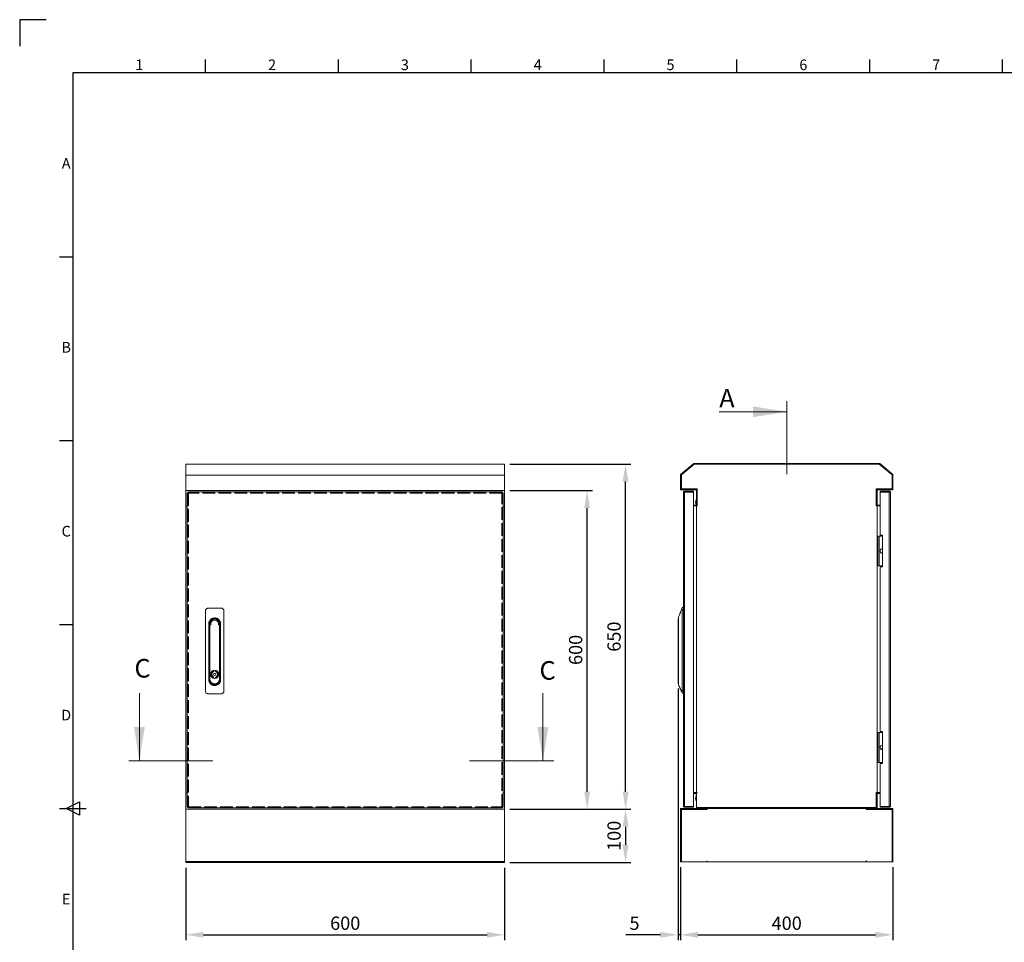
# Model space of a CAD drawing. Units: millimetres. Extents: x 63 to 4291, y 73 to 3057.
# Drawn here: x 91 to 1945, y 1320 to 3057 of the extents above; entities that cross this region are included whole.
import ezdxf
from ezdxf.enums import TextEntityAlignment as Align

# ---------------------------------------------------------------- set-up
doc = ezdxf.new("R2010")
doc.units = ezdxf.units.MM
doc.header["$LTSCALE"] = 2
doc.header["$PDSIZE"] = -1
doc.linetypes.add('ACAD_ISO02W100', pattern=[15, 12, -3])
for name, color, linetype in [('2hd', 7, 'ACAD_ISO02W100'), ('Dimensions', 7, 'Continuous'), ('Title Block', 7, 'Continuous')]:
    doc.layers.add(name, color=color, linetype=linetype)
doc.styles.add('ISO Proportional', font='ARIALN.TTF', dxfattribs={"width": 0.8})
doc.styles.add('SLDTEXTSTYLE1', font='romans.shx', dxfattribs={"width": 0.75})
doc.styles.get("Standard").update_dxf_attribs({"font": 'romans.shx', "width": 0.8})
doc.dimstyles.new('SLDDIMSTYLE2', dxfattribs={"dimscale": 10, "dimtxt": 2.5, "dimasz": 3.302, "dimexe": 1, "dimexo": 1, "dimgap": 0.926042, "dimtad": 1, "dimdec": 0, "dimrnd": 1e-09, "dimzin": 12, "dimdsep": 46, "dimtxsty": 'Standard', "dimcen": 2, "dimadec": 0, "dimazin": 3, "dimtfac": 1, "dimtdec": 0, "dimtmove": 0, "dimatfit": 0, "dimfxl": 1, "dimfrac": 2, "dimtolj": 1, "dimtzin": 12, "dimarcsym": 0})

# ---------------------------------------------------------------- blocks, each defined once
blk = doc.blocks.new('ISO A1 title block')
at = {"layer": 'Title Block'}
for p, q in [((10, 594), (0, 594)), ((0, 594), (0, 584)), ((70, 574), (70, 579)), ((120, 574), (120, 579)), ((170, 574), (170, 579)), ((220, 574), (220, 579)), ((270, 574), (270, 579)), ((320, 574), (320, 579)), ((370, 574), (370, 579)), ((820, 574), (20, 574)), ((20, 574), (20, 20)), ((15, 504.75), (20, 504.75)), ((15, 435.5), (20, 435.5)), ((15, 366.25), (20, 366.25)), ((15, 297), (25, 297)), ((17.5, 297), (22.5, 299.5)), ((22.5, 294.5), (17.5, 297)), ((22.5, 299.5), (22.5, 294.5))]:
    blk.add_line(p, q, dxfattribs=at)
at = {"layer": 'Title Block', "style": 'ISO Proportional'}
for s, p in [('1', (45, 576.5)), ('2', (95, 576.5)), ('3', (145, 576.5)), ('4', (195, 576.5)), ('5', (245, 576.5)), ('6', (295, 576.5)), ('7', (345, 576.5)), ('A', (17.5, 539.375)), ('B', (17.5, 470.125)), ('C', (17.5, 400.875)), ('D', (17.5, 331.625)), ('E', (17.5, 262.375))]:
    blk.add_text(s, height=4, dxfattribs=at).set_placement(p, align=Align.MIDDLE)
at = {"layer": 'Title Block', "style": 'ISO Proportional', "flags": 8}
for tag, p in [('FILENAME', (747, 43)), ('DATE', (772, 43)), ('SCALE', (802, 43)), ('EDITION', (787, 23)), ('SHEET', (802, 23))]:
    blk.add_attdef(tag, text='', height=2.5, dxfattribs=at).set_placement(p, align=Align.MIDDLE_LEFT)
blk.add_attdef('DRAWING_NUMBER', text='', height=3, dxfattribs=at).set_placement((755, 25), align=Align.MIDDLE)
blk = doc.blocks.new('*D2')
at = {"layer": 'Defpoints', "color": 0, "transparency": 16777216}
for p in [(404, 1470.6), (1004, 1470.6), (1004, 1334.2)]:
    blk.add_point(p, dxfattribs=at)
at = {"layer": 'Dimensions', "color": 0, "lineweight": -2, "transparency": 16777216}
for p, q in [((404, 1460.6), (404, 1324.2)), ((1004, 1460.6), (1004, 1324.2)), ((437.1, 1334.2), (971, 1334.2))]:
    blk.add_line(p, q, dxfattribs=at)
at = {"layer": 'Dimensions', "color": 0, "transparency": 16777216}
for points in [[(437.1, 1339.7), (437.1, 1328.7), (404, 1334.2)], [(971, 1339.7), (971, 1328.7), (1004, 1334.2)]]:
    blk.add_solid(points, dxfattribs=at)
at = {"layer": 'Dimensions', "color": 0, "transparency": 16777216, "insert": (704, 1356), "char_height": 25, "attachment_point": 5}
blk.add_mtext('\\A1;600', dxfattribs=at)
blk = doc.blocks.new('*D3')
at = {"layer": 'Defpoints', "color": 0, "transparency": 16777216}
for p in [(1004, 1570.6), (1004, 1470.6), (1231.7, 1470.6)]:
    blk.add_point(p, dxfattribs=at)
at = {"layer": 'Dimensions', "color": 0, "lineweight": -2, "transparency": 16777216}
for p, q in [((1014, 1570.6), (1241.7, 1570.6)), ((1231.7, 1537.6), (1231.7, 1503.6)), ((1014, 1470.6), (1241.7, 1470.6))]:
    blk.add_line(p, q, dxfattribs=at)
at = {"layer": 'Dimensions', "color": 0, "transparency": 16777216}
for points in [[(1226.2, 1537.6), (1237.2, 1537.6), (1231.7, 1570.6)], [(1226.2, 1503.6), (1237.2, 1503.6), (1231.7, 1470.6)]]:
    blk.add_solid(points, dxfattribs=at)
at = {"layer": 'Dimensions', "color": 0, "transparency": 16777216, "insert": (1210, 1520.6), "char_height": 25, "attachment_point": 5, "rotation": 90}
blk.add_mtext('\\A1;100', dxfattribs=at)
blk = doc.blocks.new('*D4')
at = {"layer": 'Defpoints', "color": 0, "transparency": 16777216}
for p in [(1004, 2220.6), (1231.7, 2220.6), (1004, 1570.6)]:
    blk.add_point(p, dxfattribs=at)
at = {"layer": 'Dimensions', "color": 0, "lineweight": -2, "transparency": 16777216}
for p, q in [((1014, 2220.6), (1241.7, 2220.6)), ((1231.7, 1603.6), (1231.7, 2187.6)), ((1014, 1570.6), (1241.7, 1570.6))]:
    blk.add_line(p, q, dxfattribs=at)
at = {"layer": 'Dimensions', "color": 0, "transparency": 16777216}
for points in [[(1226.2, 2187.6), (1237.2, 2187.6), (1231.7, 2220.6)], [(1226.2, 1603.6), (1237.2, 1603.6), (1231.7, 1570.6)]]:
    blk.add_solid(points, dxfattribs=at)
at = {"layer": 'Dimensions', "color": 0, "transparency": 16777216, "insert": (1210, 1895.6), "char_height": 25, "attachment_point": 5, "rotation": 90}
blk.add_mtext('\\A1;650', dxfattribs=at)
blk = doc.blocks.new('*D5')
at = {"layer": 'Defpoints', "color": 0, "transparency": 16777216}
for p in [(1335, 1471.8), (1735, 1471.8), (1735, 1334.2)]:
    blk.add_point(p, dxfattribs=at)
at = {"layer": 'Dimensions', "color": 0, "lineweight": -2, "transparency": 16777216}
for p, q in [((1335, 1461.8), (1335, 1324.2)), ((1735, 1461.8), (1735, 1324.2)), ((1368, 1334.2), (1702, 1334.2))]:
    blk.add_line(p, q, dxfattribs=at)
at = {"layer": 'Dimensions', "color": 0, "transparency": 16777216}
for points in [[(1368, 1339.7), (1368, 1328.7), (1335, 1334.2)], [(1702, 1339.7), (1702, 1328.7), (1735, 1334.2)]]:
    blk.add_solid(points, dxfattribs=at)
at = {"layer": 'Dimensions', "color": 0, "transparency": 16777216, "insert": (1535, 1356), "char_height": 25, "attachment_point": 5}
blk.add_mtext('\\A1;400', dxfattribs=at)
blk = doc.blocks.new('*D6')
at = {"layer": 'Defpoints', "color": 0, "transparency": 16777216}
for p in [(1330.4, 1807.8), (1335, 1471.8), (1330.4, 1334.2)]:
    blk.add_point(p, dxfattribs=at)
at = {"layer": 'Dimensions', "color": 0, "lineweight": -2, "transparency": 16777216}
for p, q in [((1330.4, 1797.8), (1330.4, 1324.2)), ((1335, 1461.8), (1335, 1324.2)), ((1297.4, 1334.2), (1232.5, 1334.2)), ((1335, 1334.2), (1330.4, 1334.2)), ((1368, 1334.2), (1401, 1334.2))]:
    blk.add_line(p, q, dxfattribs=at)
at = {"layer": 'Dimensions', "color": 0, "transparency": 16777216}
for points in [[(1297.4, 1339.7), (1297.4, 1328.7), (1330.4, 1334.2)], [(1368, 1339.7), (1368, 1328.7), (1335, 1334.2)]]:
    blk.add_solid(points, dxfattribs=at)
at = {"layer": 'Dimensions', "color": 0, "transparency": 16777216, "insert": (1248.5, 1356), "char_height": 25, "attachment_point": 5}
blk.add_mtext('\\A1;5', dxfattribs=at)
blk = doc.blocks.new('*D12')
at = {"layer": 'Defpoints', "color": 0, "transparency": 16777216}
for p in [(1004, 2170.6), (1159.4, 2170.6), (1004, 1570.6)]:
    blk.add_point(p, dxfattribs=at)
at = {"layer": 'Dimensions', "color": 0, "lineweight": -2, "transparency": 16777216}
for p, q in [((1014, 2170.6), (1169.4, 2170.6)), ((1159.4, 1603.6), (1159.4, 2137.6)), ((1014, 1570.6), (1169.4, 1570.6))]:
    blk.add_line(p, q, dxfattribs=at)
at = {"layer": 'Dimensions', "color": 0, "transparency": 16777216}
for points in [[(1153.9, 2137.6), (1164.9, 2137.6), (1159.4, 2170.6)], [(1153.9, 1603.6), (1164.9, 1603.6), (1159.4, 1570.6)]]:
    blk.add_solid(points, dxfattribs=at)
at = {"layer": 'Dimensions', "color": 0, "transparency": 16777216, "insert": (1137.7, 1870.6), "char_height": 25, "attachment_point": 5, "rotation": 90}
blk.add_mtext('\\A1;600', dxfattribs=at)

msp = doc.modelspace()

# ---------------------------------------------------------------- linework, layer by layer
at = {"color": 7, "linetype": 'Continuous', "lineweight": 18}
for p, q in [((1535, 2339), (1535, 2201.5)), ((1408, 2319), (1535, 2319)), ((404, 2199.6), (404, 2220.6)), ((404, 2220.6), (1004, 2220.6)), ((1004, 2199.6), (1004, 2220.6)), ((1335, 2200.9), (1360, 2221.8)), ((1360.5, 2220.3), (1336.5, 2200.2)), ((1336.7, 2200.1), (1360.6, 2220.1)), ((1360, 2221.8), (1710, 2221.8)), ((1709.4, 2220.3), (1360.5, 2220.3)), ((1360.6, 2220.1), (1709.3, 2220.1)), ((1709.3, 2220.1), (1733.2, 2200.1)), ((1733.5, 2200.2), (1709.4, 2220.3)), ((1710, 2221.8), (1735, 2200.9)), ((404, 2199.6), (1004, 2199.6)), ((404, 2170.6), (404, 2199.6)), ((1004, 2170.6), (1004, 2199.6)), ((1335, 2171.8), (1335, 2200.9)), ((1336.5, 2200.2), (1336.5, 2173.3)), ((1336.7, 2173.6), (1336.7, 2200.1)), ((1733.2, 2200.1), (1733.2, 2173.6)), ((1733.5, 2173.3), (1733.5, 2200.2)), ((1735, 2200.9), (1735, 2171.8)), ((404, 2170.6), (1004, 2170.6)), ((404, 2140.6), (404, 2170.6)), ((1004, 2140.6), (1004, 2170.6)), ((1365, 2171.8), (1335, 2171.8)), ((1336.5, 2173.3), (1366.5, 2173.3)), ((1366.7, 2173.6), (1336.7, 2173.6)), ((1342.6, 2167.8), (1342.6, 2169.3)), ((1342.6, 2169.3), (1359.5, 2169.3)), ((1359.5, 2167.8), (1359.5, 2169.3)), ((1365, 2141.8), (1365, 2171.8)), ((1366.5, 2173.3), (1366.5, 2141.8)), ((1366.7, 2141.6), (1366.7, 2173.6)), ((1703.2, 2173.6), (1703.2, 2141.6)), ((1733.2, 2173.6), (1703.2, 2173.6)), ((1703.5, 2173.3), (1733.5, 2173.3)), ((1703.5, 2141.8), (1703.5, 2173.3)), ((1705, 2171.8), (1705, 2141.8)), ((1735, 2171.8), (1705, 2171.8)), ((1711.2, 2167.8), (1711.2, 2169.3)), ((1711.2, 2169.3), (1728.1, 2169.3)), ((1728.1, 2167.8), (1728.1, 2169.3)), ((408, 2166.5), (406.5, 2166.5)), ((406.5, 1574.7), (406.5, 2166.5)), ((408.1, 2168.1), (1000, 2168.1)), ((408.1, 2166.6), (408.1, 2168.1)), ((1000, 2166.6), (1000, 2168.1)), ((1000, 2166.5), (1001.5, 2166.5)), ((1001.5, 2166.5), (1001.5, 1574.7)), ((1340.5, 2167.2), (1340.5, 1576.4)), ((1342.6, 1575.9), (1342.6, 2167.8)), ((1359.5, 2167.8), (1342.6, 2167.8)), ((1342.6, 2167.8), (1359.5, 2167.8)), ((1359.5, 2167.8), (1359.5, 1575.9)), ((1366.5, 2154.4), (1366.7, 2154.6)), ((1728.1, 2167.8), (1711.2, 2167.8)), ((1711.2, 2086.8), (1711.2, 2167.8)), ((1711.2, 2167.8), (1728.1, 2167.8)), ((1728.1, 2167.8), (1728.1, 1575.9)), ((1730.2, 1576.4), (1730.2, 2167.2)), ((406.5, 2140.6), (404, 2140.6)), ((404, 2140.3), (404, 2140.6)), ((404, 2140.3), (406.5, 2140.3)), ((404, 1600.8), (404, 2140.3)), ((405.5, 2140.6), (405.5, 2140.3)), ((1001.5, 2140.6), (1001.5, 2140.3)), ((1004, 2140.6), (1001.5, 2140.6)), ((1001.5, 2140.3), (1004, 2140.3)), ((1002.5, 2140.6), (1002.5, 2140.3)), ((1004, 2140.6), (1004, 2140.3)), ((1004, 1600.8), (1004, 2140.3)), ((1359.5, 2143.3), (1365, 2143.3)), ((1359.5, 2141.8), (1365, 2141.8)), ((1365, 2141.6), (1359.5, 2141.6)), ((1364.5, 2143.3), (1364.5, 2145.1)), ((1364.5, 2141.6), (1364.5, 2141.8)), ((1366.5, 2141.8), (1365, 2141.8)), ((1366.7, 2141.6), (1365, 2141.6)), ((1365, 1602.1), (1365, 2141.6)), ((1366.7, 2142.8), (1366.5, 2143)), ((1703.2, 2141.6), (1705, 2141.6)), ((1703.5, 2141.8), (1705, 2141.8)), ((1711.2, 2143.3), (1705, 2143.3)), ((1705, 2141.8), (1711.2, 2141.8)), ((1705, 2141.6), (1705, 1602.1)), ((1711.2, 2141.6), (1705, 2141.6)), ((1705.5, 2141.6), (1705.5, 2141.8)), ((1706.2, 2028.8), (1706.2, 2084.8)), ((1708.2, 2084.8), (1706.2, 2084.8)), ((1708.2, 2028.8), (1708.2, 2084.8)), ((1708.8, 2084.8), (1708.2, 2084.8)), ((1708.8, 2028.8), (1708.8, 2084.8)), ((1715.2, 2084.8), (1708.8, 2084.8)), ((1711.2, 2086.8), (1715.2, 2086.8)), ((1715.2, 2086.8), (1715.2, 2026.8)), ((1708.2, 2028.8), (1706.2, 2028.8)), ((1708.2, 2028.8), (1708.8, 2028.8)), ((1715.2, 2028.8), (1708.8, 2028.8)), ((1715.2, 2026.8), (1711.2, 2026.8)), ((1711.2, 1716.8), (1711.2, 2026.8)), ((470.8, 1949.1), (445.8, 1949.1)), ((1340.5, 1950.3), (1338.4, 1950.3)), ((440.8, 1944.1), (440.8, 1793.1)), ((475.8, 1793.1), (475.8, 1944.1)), ((1330.4, 1927.8), (1330.4, 1918.8)), ((1338.4, 1945.3), (1340.5, 1945.3)), ((1338.4, 1945.3), (1338.4, 1794.3)), ((447.1, 1915), (447.1, 1919.7)), ((447.1, 1814.5), (447.1, 1915)), ((448.4, 1919.7), (448.4, 1814.5)), ((448.5, 1921.5), (448.5, 1919.3)), ((448.7, 1815.6), (448.7, 1916.8)), ((448.7, 1916.8), (449.2, 1916.8)), ((449.2, 1916.8), (449.2, 1815.6)), ((450, 1918.1), (450, 1917.6)), ((450, 1918.1), (450.4, 1918.1)), ((451.1, 1917.6), (450, 1917.6)), ((466.6, 1917.6), (465.4, 1917.6)), ((466.2, 1918.1), (466.6, 1918.1)), ((466.6, 1917.6), (466.6, 1918.1)), ((467.3, 1815.6), (467.3, 1916.8)), ((467.3, 1916.8), (467.8, 1916.8)), ((467.8, 1916.8), (467.8, 1815.6)), ((468.2, 1814.5), (468.2, 1919.7)), ((469.5, 1919.7), (469.5, 1915.2)), ((469.5, 1915.2), (469.5, 1819)), ((1330.4, 1918.8), (1330.4, 1918.1)), ((1330.9, 1918.1), (1330.4, 1918.1)), ((1330.4, 1918.1), (1330.4, 1816.9)), ((1330.9, 1919.3), (1331.6, 1919.3)), ((1330.9, 1918.1), (1330.9, 1919.3)), ((1330.9, 1919.3), (1331.6, 1919.3)), ((1330.9, 1816.9), (1330.9, 1918.1)), ((1331.5, 1916.2), (1331.5, 1920.9)), ((1331.5, 1815.8), (1331.5, 1916.2)), ((456.9, 1831.9), (456.9, 1829.9)), ((456.9, 1819.4), (456.9, 1817.4)), ((459.7, 1831.9), (459.7, 1829.9)), ((459.7, 1819.4), (459.7, 1817.4)), ((469.5, 1819), (469.5, 1814.5)), ((1330.9, 1816.9), (1330.4, 1816.9)), ((1330.4, 1816.9), (1330.4, 1807.8)), ((448.7, 1815.6), (449.2, 1815.6)), ((467.8, 1815.6), (467.3, 1815.6)), ((1331.5, 1807.3), (1330.9, 1807.3)), ((316.6, 1788.9), (316.6, 1661.9)), ((445.8, 1788.1), (470.8, 1788.1)), ((1076.2, 1788.9), (1076.2, 1661.9)), ((1340.5, 1794.3), (1338.4, 1794.3)), ((1338.4, 1789.3), (1340.5, 1789.3)), ((1708.2, 1714.8), (1706.2, 1714.8)), ((1706.2, 1658.8), (1706.2, 1714.8)), ((1708.2, 1658.8), (1708.2, 1714.8)), ((1708.8, 1714.8), (1708.2, 1714.8)), ((1708.8, 1658.8), (1708.8, 1714.8)), ((1715.2, 1714.8), (1708.8, 1714.8)), ((1715.2, 1716.8), (1711.2, 1716.8)), ((1715.2, 1656.8), (1715.2, 1716.8)), ((454.8, 1661.9), (296.6, 1661.9)), ((1096.4, 1661.9), (938.1, 1661.9)), ((1708.2, 1658.8), (1706.2, 1658.8)), ((1708.2, 1658.8), (1708.8, 1658.8)), ((1715.2, 1658.8), (1708.8, 1658.8)), ((1711.2, 1656.8), (1715.2, 1656.8)), ((1711.2, 1575.9), (1711.2, 1656.8)), ((406.5, 1600.8), (404, 1600.8)), ((404, 1600.6), (404, 1600.8)), ((404, 1600.6), (406.5, 1600.6)), ((404, 1570.6), (404, 1600.6)), ((405.5, 1600.8), (405.5, 1600.6)), ((1001.5, 1600.8), (1001.5, 1600.6)), ((1004, 1600.8), (1001.5, 1600.8)), ((1001.5, 1600.6), (1004, 1600.6)), ((1002.5, 1600.8), (1002.5, 1600.6)), ((1004, 1600.8), (1004, 1600.6)), ((1004, 1570.6), (1004, 1600.6)), ((1359.5, 1602.1), (1365, 1602.1)), ((1365, 1601.8), (1359.5, 1601.8)), ((1359.5, 1600.3), (1365, 1600.3)), ((1364.5, 1602.1), (1364.5, 1601.8)), ((1364.5, 1600.3), (1364.5, 1594.4)), ((1366.7, 1602.1), (1365, 1602.1)), ((1366.7, 1601.8), (1365, 1601.8)), ((1365, 1571.8), (1365, 1601.8)), ((1366.7, 1601.8), (1366.7, 1602.1)), ((1703.2, 1602.1), (1705, 1602.1)), ((1703.2, 1573.6), (1703.2, 1602.1)), ((1703.5, 1601.8), (1703.5, 1573.3)), ((1703.5, 1601.8), (1705, 1601.8)), ((1705, 1602.1), (1711.2, 1602.1)), ((1705, 1601.8), (1705, 1571.8)), ((1711.2, 1601.8), (1705, 1601.8)), ((1711.2, 1600.3), (1705, 1600.3)), ((1705.5, 1602.1), (1705.5, 1601.8)), ((1342.6, 1575.9), (1359.5, 1575.9)), ((1359.5, 1575.8), (1342.6, 1575.8)), ((1342.6, 1575.8), (1342.6, 1574.3)), ((1359.5, 1575.8), (1359.5, 1574.3)), ((1711.2, 1575.9), (1728.1, 1575.9)), ((1728.1, 1575.8), (1711.2, 1575.8)), ((1711.2, 1575.8), (1711.2, 1574.3)), ((1728.1, 1575.8), (1728.1, 1574.3)), ((404, 1472.1), (404, 1570.6)), ((1004, 1570.6), (404, 1570.6)), ((408, 1574.7), (406.5, 1574.7)), ((408.1, 1574.6), (408.1, 1573.1)), ((1000, 1573.1), (408.1, 1573.1)), ((1000, 1574.7), (1001.5, 1574.7)), ((1000, 1574.6), (1000, 1573.1)), ((1004, 1472.1), (1004, 1570.6)), ((1335, 1571.8), (1385, 1571.8)), ((1335, 1473.3), (1335, 1571.8)), ((1336.5, 1473.3), (1336.5, 1570.3)), ((1336.5, 1570.3), (1385, 1570.3)), ((1385.2, 1570.1), (1336.7, 1570.1)), ((1336.7, 1570.1), (1336.7, 1473.1)), ((1359.5, 1574.3), (1342.6, 1574.3)), ((1366.2, 1571.8), (1365, 1571.8)), ((1366.2, 1571.8), (1366.2, 1573.6)), ((1366.2, 1573.6), (1703.2, 1573.6)), ((1366.5, 1573.3), (1366.5, 1571.8)), ((1703.5, 1573.3), (1366.5, 1573.3)), ((1705, 1571.8), (1366.5, 1571.8)), ((1369.7, 1570.1), (1369.7, 1570.3)), ((1372, 1573.3), (1372, 1573.6)), ((1372.3, 1570.1), (1372.3, 1570.3)), ((1377.6, 1570.1), (1377.6, 1570.3)), ((1378, 1573.6), (1378, 1573.3)), ((1380.3, 1570.1), (1380.3, 1570.3)), ((1385, 1570.3), (1385, 1571.8)), ((1385.2, 1571.8), (1684.7, 1571.8)), ((1385.2, 1570.1), (1385.2, 1571.8)), ((1684.7, 1570.1), (1684.7, 1571.8)), ((1733.2, 1570.1), (1684.7, 1570.1)), ((1685, 1570.3), (1685, 1571.8)), ((1685, 1571.8), (1735, 1571.8)), ((1685, 1570.3), (1733.5, 1570.3)), ((1689.7, 1570.1), (1689.7, 1570.3)), ((1692, 1573.3), (1692, 1573.6)), ((1692.3, 1570.1), (1692.3, 1570.3)), ((1697.6, 1570.1), (1697.6, 1570.3)), ((1698, 1573.6), (1698, 1573.3)), ((1700.3, 1570.1), (1700.3, 1570.3)), ((1728.1, 1574.3), (1711.2, 1574.3)), ((1733.2, 1473.1), (1733.2, 1570.1)), ((1733.5, 1570.3), (1733.5, 1473.3)), ((1735, 1473.3), (1735, 1571.8)), ((404, 1472.1), (1004, 1472.1)), ((404, 1472.1), (404, 1471.8)), ((1004, 1471.8), (404, 1471.8)), ((404, 1470.6), (404, 1471.8)), ((1004, 1470.6), (404, 1470.6)), ((1004, 1471.8), (1004, 1472.1)), ((1004, 1470.6), (1004, 1471.8)), ((1335, 1473.3), (1336.5, 1473.3)), ((1336.7, 1473.1), (1335, 1473.1)), ((1335, 1471.8), (1335, 1473.1)), ((1335, 1471.8), (1385, 1471.8)), ((1385, 1473.6), (1385, 1471.8)), ((1385.2, 1473.6), (1385, 1473.6)), ((1385.2, 1473.6), (1385.2, 1471.8)), ((1385.2, 1471.8), (1684.7, 1471.8)), ((1684.7, 1473.6), (1684.7, 1471.8)), ((1685, 1473.6), (1684.7, 1473.6)), ((1685, 1473.6), (1685, 1471.8)), ((1685, 1471.8), (1735, 1471.8)), ((1735, 1473.1), (1733.2, 1473.1)), ((1733.5, 1473.3), (1735, 1473.3)), ((1735, 1471.8), (1735, 1473.1))]:
    msp.add_line(p, q, dxfattribs=at)
at = {"color": 8, "linetype": 'Continuous', "lineweight": 18}
for p, q in [((1330.6, 1919.2), (1330.6, 1928.2)), ((1330.9, 1918.1), (1331.5, 1918.1)), ((1330.9, 1816.9), (1331.5, 1816.9)), ((1330.9, 1807.3), (1330.9, 1816.9))]:
    msp.add_line(p, q, dxfattribs=at)
at = {"color": 7, "linetype": 'Continuous', "lineweight": 18, "flags": 128}
for points in [[(1330.6, 1928.2), (1331.4, 1928.8), (1331.5, 1928.8)], [(1498.2, 1573.3), (1498.2, 1573.5), (1498.2, 1573.6)], [(1509.6, 1573.6), (1509.6, 1573.5), (1509.5, 1573.3)], [(1608.2, 1573.3), (1608.2, 1573.5), (1608.2, 1573.6)], [(1619.6, 1573.6), (1619.6, 1573.5), (1619.5, 1573.3)]]:
    msp.add_lwpolyline(points, dxfattribs=at)
at = {"color": 7, "linetype": 'Continuous', "lineweight": 18}
for radius in [7.55, 2.45]:
    msp.add_circle((458.3, 1824.6), radius, dxfattribs=at)
for centre, radius, start, end in [((1370.5, 2148.7), 7, 142.4534, 180), ((1370.5, 2148.7), 7, 180, 217.5466), ((458.3, 1919.7), 9.93, 0, 180), ((458.3, 1919.3), 9.75, 90, 192.5535), ((458.3, 1919.9), 9.67, 4.8226, 175.1774), ((458.3, 1920.1), 9.5, 14.7873, 165.2127), ((458.3, 1919.3), 9.75, 347.4495, 90), ((1330.9, 1927.8), 0.5, 127.7334, 180), ((450, 1916.8), 1.25, 90, 180), ((450, 1916.8), 0.75, 90, 180), ((458.3, 1919.3), 7.73, 350.6251, 189.3749), ((458.3, 1919.3), 7.34, 346.9633, 193.0367), ((466.6, 1916.8), 1.25, 0, 90), ((466.6, 1916.8), 0.75, 0, 90), ((1330.9, 1918.8), 0.5, 90, 180), ((458.3, 1824.6), 7.38, 101.1408, 258.8592), ((458.3, 1824.6), 5.45, 105.1572, 254.8428), ((458.3, 1824.6), 7.38, 281.1408, 78.8592), ((458.3, 1824.6), 5.45, 285.1572, 74.8428), ((458.3, 1814.5), 9.93, 180, 0), ((458.3, 1815.6), 9.55, 180, 0), ((458.3, 1815.6), 9.05, 180, 0), ((1330.9, 1807.8), 0.5, 180, 270), ((1370.5, 1590.8), 7, 142.4534, 217.5466)]:
    msp.add_arc(centre, radius, start, end, dxfattribs=at)
at = {"color": 7, "linetype": 'Continuous', "lineweight": 18, "extrusion": (0, 0, -1)}
for centre, start_param, end_param in [((1713.2, 2056.8), 1.829887, 6.283185), ((1713.2, 2056.8), 0, 1.311706), ((1713.2, 1686.8), 1.829887, 6.283185), ((1713.2, 1686.8), 0, 1.311706)]:
    msp.add_ellipse(centre, major_axis=(0, 4), ratio=0.5, start_param=start_param, end_param=end_param, dxfattribs=at)
at = {"color": 7, "linetype": 'Continuous', "lineweight": 18}
for start_param, end_param in [(3.141593, 4.812565), (1.47062, 3.141593)]:
    msp.add_ellipse((458.3, 1919.8), major_axis=(0, -9.79), ratio=0.999736, start_param=start_param, end_param=end_param, dxfattribs=at)
for points in [[(1340.5, 2167.2), (1340.6, 2167.5), (1340.6, 2168.1), (1341.1, 2168.8), (1341.8, 2169.3), (1342.4, 2169.3), (1342.6, 2169.3)], [(1730.2, 2167.2), (1730.2, 2167.5), (1730.1, 2168.1), (1729.6, 2168.8), (1728.9, 2169.3), (1728.4, 2169.3), (1728.1, 2169.3)], [(406.5, 2166.5), (406.6, 2166.5), (406.6, 2166.4), (407.1, 2166.3), (407.8, 2166.1), (408.4, 2166), (408.6, 2166)], [(408, 2166.5), (408.1, 2166.5), (408.1, 2166.4), (408.2, 2166.3), (408.4, 2166.1), (408.6, 2166), (408.6, 2166)], [(408.6, 2166), (408.6, 2166.3), (408.5, 2166.8), (408.4, 2167.5), (408.2, 2168), (408.2, 2168.1), (408.1, 2168.1)], [(408.6, 2166), (408.6, 2166.1), (408.5, 2166.2), (408.4, 2166.4), (408.2, 2166.6), (408.2, 2166.6), (408.1, 2166.6)], [(999.4, 2166), (999.5, 2166.3), (999.6, 2166.8), (999.7, 2167.5), (999.8, 2168), (999.9, 2168.1), (1000, 2168.1)], [(999.4, 2166), (999.5, 2166.1), (999.6, 2166.2), (999.7, 2166.4), (999.8, 2166.6), (999.9, 2166.6), (1000, 2166.6)], [(1001.5, 2166.5), (1001.5, 2166.5), (1001.5, 2166.4), (1001, 2166.3), (1000.3, 2166.1), (999.7, 2166), (999.4, 2166)], [(1000, 2166.5), (1000, 2166.5), (1000, 2166.4), (999.9, 2166.3), (999.7, 2166.1), (999.5, 2166), (999.4, 2166)], [(1342.6, 2167.8), (1342.4, 2167.7), (1341.8, 2167.6), (1341.1, 2167.5), (1340.6, 2167.4), (1340.6, 2167.3), (1340.5, 2167.2)], [(1728.1, 2167.8), (1728.4, 2167.7), (1728.9, 2167.6), (1729.6, 2167.5), (1730.1, 2167.4), (1730.2, 2167.3), (1730.2, 2167.2)], [(447.1, 1919.7), (447.2, 1920.4), (447.2, 1921.9), (447.9, 1924), (448.9, 1925.9), (450.3, 1927.6), (452, 1929), (454, 1930.1), (456.1, 1930.7), (458.3, 1930.9), (460.5, 1930.7), (462.6, 1930.1), (464.5, 1929), (466.2, 1927.6), (467.6, 1925.9), (468.7, 1924), (469.3, 1921.9), (469.4, 1920.4), (469.5, 1919.7)], [(449.7, 1807.4), (449, 1808.5), (447.5, 1810.6), (447.2, 1813.2), (447.1, 1814.5)], [(469.5, 1814.5), (469.4, 1813.4), (469.2, 1811.1), (467.6, 1808), (465.2, 1805.5), (462.1, 1803.8), (458.7, 1803.2), (455.3, 1803.6), (452.1, 1805), (450.5, 1806.6), (449.7, 1807.4)], [(1331.5, 1808.6), (1331.5, 1809.7), (1331.5, 1811.9), (1331.5, 1814.5), (1331.5, 1815.8)], [(1342.6, 1575.9), (1342.4, 1576), (1341.8, 1576.1), (1341.1, 1576.2), (1340.6, 1576.3), (1340.6, 1576.4), (1340.5, 1576.4)], [(1340.5, 1576.4), (1340.6, 1576.2), (1340.6, 1575.6), (1341.1, 1574.9), (1341.8, 1574.4), (1342.4, 1574.4), (1342.6, 1574.3)], [(1730.2, 1576.4), (1730.2, 1576.4), (1730.1, 1576.3), (1729.6, 1576.2), (1728.9, 1576.1), (1728.4, 1576), (1728.1, 1575.9)], [(1728.1, 1574.3), (1728.4, 1574.4), (1728.9, 1574.4), (1729.6, 1574.9), (1730.1, 1575.6), (1730.2, 1576.2), (1730.2, 1576.4)], [(406.5, 1574.7), (406.6, 1574.7), (406.6, 1574.8), (407.1, 1574.9), (407.8, 1575.1), (408.4, 1575.2), (408.6, 1575.2)], [(408, 1574.7), (408.1, 1574.7), (408.1, 1574.8), (408.2, 1574.9), (408.4, 1575.1), (408.6, 1575.2), (408.6, 1575.2)], [(408.6, 1575.2), (408.6, 1574.9), (408.5, 1574.4), (408.4, 1573.7), (408.2, 1573.2), (408.2, 1573.1), (408.1, 1573.1)], [(408.6, 1575.2), (408.6, 1575.1), (408.5, 1575), (408.4, 1574.8), (408.2, 1574.6), (408.2, 1574.6), (408.1, 1574.6)], [(1000, 1573.1), (999.9, 1573.1), (999.8, 1573.2), (999.7, 1573.7), (999.6, 1574.4), (999.5, 1574.9), (999.4, 1575.2)], [(1000, 1574.6), (999.9, 1574.6), (999.8, 1574.6), (999.7, 1574.8), (999.6, 1575), (999.5, 1575.1), (999.4, 1575.2)], [(999.4, 1575.2), (999.7, 1575.2), (1000.3, 1575.1), (1001, 1574.9), (1001.5, 1574.8), (1001.5, 1574.7), (1001.5, 1574.7)], [(999.4, 1575.2), (999.5, 1575.2), (999.7, 1575.1), (999.9, 1574.9), (1000, 1574.8), (1000, 1574.7), (1000, 1574.7)]]:
    msp.add_open_spline(points, degree=3, dxfattribs=at)
for points, knots in [([(1342.3, 2167.7), (1342.3, 2167.8), (1342.4, 2167.8), (1342.6, 2167.8), (1342.6, 2167.8)], [0, 0, 0, 0, 0.390685, 1, 1, 1, 1]), ([(1728.4, 2167.7), (1728.4, 2167.8), (1728.3, 2167.8), (1728.2, 2167.8), (1728.1, 2167.8)], [0, 0, 0, 0, 0.390685, 1, 1, 1, 1]), ([(445.8, 1949.1), (445.2, 1949), (444.1, 1948.9), (442.6, 1948.1), (441.5, 1946.8), (440.9, 1945.4), (440.8, 1944.5), (440.8, 1944.1)], [0, 0, 0, 0, 0.214694, 0.429388, 0.644082, 0.858775, 1, 1, 1, 1]), ([(475.8, 1944.1), (475.8, 1944.5), (475.7, 1945.5), (475, 1947), (473.8, 1948.2), (472.3, 1949), (471.3, 1949.1), (470.8, 1949.1)], [0, 0, 0, 0, 0.16625, 0.380915, 0.59558, 0.810245, 1, 1, 1, 1]), ([(1331.5, 1932.1), (1332, 1933.2), (1332.7, 1935.3), (1333.7, 1938), (1334.6, 1940.1), (1335.4, 1942.3), (1336.4, 1945), (1337.2, 1947), (1337.6, 1948.2)], [0, 0, 0, 0, 0.214042, 0.380474, 0.499337, 0.618312, 0.78519, 1, 1, 1, 1]), ([(1337.6, 1948.1), (1337.7, 1948.3), (1337.9, 1948.8), (1338.2, 1949.4), (1338.3, 1950), (1338.4, 1950.4)], [0, 0, 0, 0, 0.338521, 0.684976, 1, 1, 1, 1]), ([(1338.4, 1950.3), (1338.4, 1950.3), (1338.4, 1950.2), (1338.4, 1949.3), (1338.4, 1948.1), (1338.4, 1946.6), (1338.4, 1945.7), (1338.4, 1945.3)], [0, 0, 0, 0, 0.214694, 0.429388, 0.644082, 0.858775, 1, 1, 1, 1]), ([(1331.5, 1920.9), (1331.5, 1921.7), (1331.5, 1923.1), (1331.5, 1925.2), (1331.5, 1927.2), (1331.5, 1928.9), (1331.5, 1930.3), (1331.5, 1931.3), (1331.5, 1931.9), (1331.5, 1932.2), (1331.5, 1932.1), (1331.5, 1932.1)], [0, 0, 0, 0, 0.124165, 0.248329, 0.372494, 0.496658, 0.620823, 0.744987, 0.869152, 0.993316, 1, 1, 1, 1]), ([(450.4, 1918.1), (450.5, 1918.1), (450.6, 1918.1), (450.6, 1918), (450.7, 1918)], [0, 0, 0, 0, 0.618458, 1, 1, 1, 1]), ([(451.1, 1917.6), (451.1, 1917.6), (451, 1917.7), (450.9, 1917.8), (450.7, 1917.9), (450.7, 1918)], [0, 0, 0, 0, 0.006847, 0.615898, 1, 1, 1, 1]), ([(465.4, 1917.6), (465.4, 1917.6), (465.5, 1917.7), (465.7, 1917.8), (465.9, 1917.9), (465.9, 1918)], [0, 0, 0, 0, 0.006847, 0.615898, 1, 1, 1, 1]), ([(465.9, 1918), (466, 1918), (466.1, 1918.1), (466.1, 1918.1), (466.2, 1918.1)], [0, 0, 0, 0, 0.618437, 1, 1, 1, 1]), ([(1331.5, 1804.7), (1331.5, 1804.8), (1331.5, 1804.9), (1331.5, 1806.2), (1331.5, 1807.8), (1331.5, 1808.6)], [0, 0, 0, 0, 0.272573, 0.636287, 1, 1, 1, 1]), ([(1338.4, 1789.3), (1338.4, 1789.6), (1338.3, 1790), (1338.1, 1790.5), (1337.8, 1791), (1337.6, 1791.5), (1337.3, 1791.9), (1337.1, 1792.4), (1336.8, 1793), (1336.5, 1793.6), (1336.3, 1794), (1336.2, 1794.4), (1336, 1794.8), (1335.7, 1795.3), (1335.3, 1796.3), (1334.7, 1797.6), (1333.9, 1799.4), (1332.8, 1801.8), (1332, 1803.6), (1331.5, 1804.6)], [0, 0, 0, 0, 0.087671, 0.180681, 0.260462, 0.341106, 0.409327, 0.472893, 0.52221, 0.558421, 0.572657, 0.58537, 0.597887, 0.626022, 0.658352, 0.717771, 0.784723, 0.878683, 1, 1, 1, 1]), ([(440.8, 1793.1), (440.9, 1792.5), (441, 1791.4), (441.8, 1789.9), (443.1, 1788.8), (444.5, 1788.2), (445.4, 1788.1), (445.8, 1788.1)], [0, 0, 0, 0, 0.214694, 0.429387, 0.644081, 0.858775, 1, 1, 1, 1]), ([(470.8, 1788.1), (471.4, 1788.2), (472.5, 1788.3), (474, 1789.1), (475.1, 1790.4), (475.7, 1791.8), (475.8, 1792.7), (475.8, 1793.1)], [0, 0, 0, 0, 0.214694, 0.429388, 0.644082, 0.858775, 1, 1, 1, 1]), ([(1338.4, 1794.3), (1338.4, 1793.8), (1338.4, 1792.7), (1338.4, 1791.2), (1338.4, 1790), (1338.4, 1789.4), (1338.4, 1789.4), (1338.4, 1789.3)], [0, 0, 0, 0, 0.214694, 0.429387, 0.644081, 0.858775, 1, 1, 1, 1]), ([(1342.3, 1576), (1342.3, 1575.9), (1342.4, 1575.9), (1342.6, 1575.9), (1342.6, 1575.8)], [0, 0, 0, 0, 0.390685, 1, 1, 1, 1]), ([(1728.1, 1575.8), (1728.2, 1575.9), (1728.3, 1575.9), (1728.4, 1575.9), (1728.4, 1576)], [0, 0, 0, 0, 0.609315, 1, 1, 1, 1])]:
    msp.add_open_spline(points, degree=3, knots=knots, dxfattribs=at)
for points in [[(1535, 2319), (1471.5, 2329.1), (1471.5, 2308.8)], [(316.6, 1661.9), (326.7, 1725.4), (306.4, 1725.4)], [(1076.2, 1661.9), (1086.3, 1725.4), (1066, 1725.4)]]:
    msp.add_solid(points, dxfattribs=at)
at = {"layer": '2hd'}
for p, q in [((999.4, 2166), (408.6, 2166)), ((408.6, 2166), (408.6, 1575.2)), ((999.4, 1575.2), (999.4, 2166)), ((408.6, 1575.2), (999.4, 1575.2))]:
    msp.add_line(p, q, dxfattribs=at)

# ---------------------------------------------------------------- block references
at = {"layer": 'Title Block', "xscale": 5, "yscale": 5, "zscale": 5}
msp.add_blockref('ISO A1 title block', (91.3, 87.1), dxfattribs=at)

# ---------------------------------------------------------------- texts
at = {"color": 7, "linetype": 'Continuous', "char_height": 35, "attachment_point": 1, "style": 'SLDTEXTSTYLE1'}
for s, insert in [('A', (1408, 2362.1)), ('C', (307.2, 1853.5)), ('C', (1069.6, 1849.5))]:
    msp.add_mtext(s, dxfattribs=dict(at, insert=insert))
at = {"layer": 'Dimensions', "insert": (1670, 2327.4), "char_height": 25, "attachment_point": 7}
msp.add_mtext('\\A1;', dxfattribs=at)

# ---------------------------------------------------------------- dimensions: what is measured, and where the dimension line sits
at = {"layer": 'Dimensions'}
for base, p2, picture, middle in [((1231.7, 2220.6), (1004, 2220.6), '*D4', (1210, 1895.6)), ((1159.4, 2170.6), (1004, 2170.6), '*D12', (1137.7, 1870.6)), ((1231.7, 1470.6), (1004, 1470.6), '*D3', (1210, 1520.6))]:
    dim = msp.add_linear_dim(base=base, p1=(1004, 1570.6), p2=p2, angle=90, dimstyle='SLDDIMSTYLE2', dxfattribs=at)
    dim.commit()
    dim.dimension.update_dxf_attribs({"geometry": picture, "text_midpoint": middle})
for base, p1, p2, picture, middle in [((1330.4, 1334.2), (1335, 1471.8), (1330.4, 1807.8), '*D6', (1248.5, 1356)), ((1004, 1334.2), (404, 1470.6), (1004, 1470.6), '*D2', (704, 1356)), ((1735, 1334.2), (1335, 1471.8), (1735, 1471.8), '*D5', (1535, 1356))]:
    dim = msp.add_linear_dim(base=base, p1=p1, p2=p2, dimstyle='SLDDIMSTYLE2', dxfattribs=at)
    dim.commit()
    dim.dimension.update_dxf_attribs({"geometry": picture, "text_midpoint": middle})

doc.saveas('drawing.dxf')
